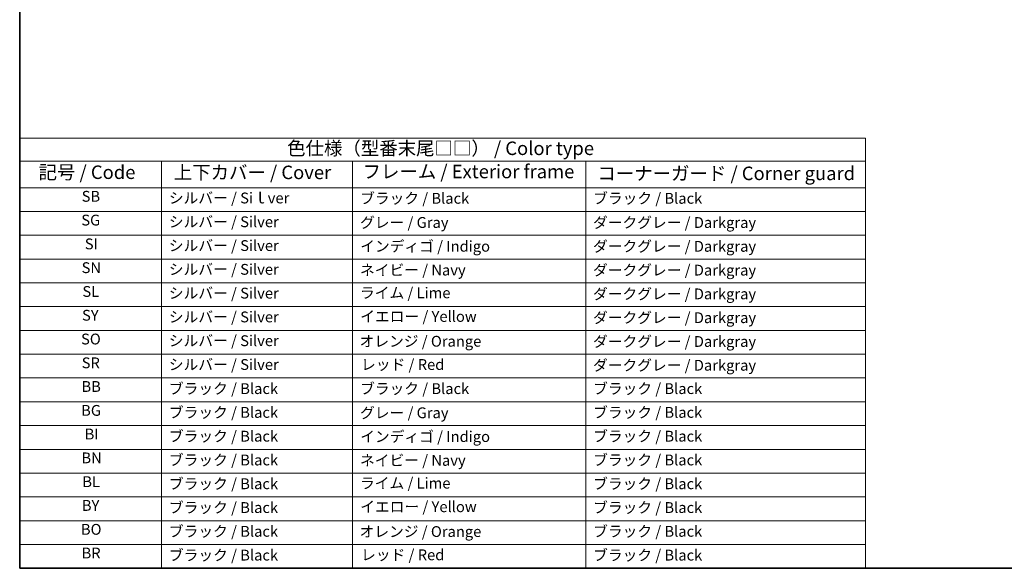
# Model space of a CAD drawing. Units: millimetres. Extents: x 0 to 6296, y 0 to 1124.
# Drawn here: x 0 to 547, y 0 to 304 of the extents above; entities that cross this region are included whole.
import ezdxf

# ---------------------------------------------------------------- set-up
doc = ezdxf.new("R2010")
doc.units = ezdxf.units.MM
doc.layers.add('Border (ISO)', color=7, linetype='Continuous', lineweight=35)
doc.layers.add('Symbol (ISO)', color=7, linetype='Continuous', lineweight=18)
doc.styles.add('Note Text (TK)', font='MS PGothic.ttf')
doc.styles.add('Note Text (TK2)', font='MS PGothic.ttf')

# ---------------------------------------------------------------- blocks, each defined once
blk = doc.blocks.new('図面枠 tk図枠')
at = {"layer": 'Border (ISO)'}
for p, q in [((14.5, 289), (14.5, 8)), ((14.5, 8), (405.5, 8))]:
    blk.add_line(p, q, dxfattribs=at)
blk = doc.blocks.new('テーブル1')
at = {"layer": 'Symbol (ISO)'}
for p, q in [((14.5, 87.58), (171.06, 87.58)), ((14.5, 87.58), (14.5, 83.3)), ((171.06, 87.58), (171.06, 83.3)), ((14.5, 83.3), (171.06, 83.3)), ((14.5, 83.3), (14.5, 78.4)), ((40.76, 83.3), (40.76, 78.4)), ((76.14, 83.3), (76.14, 78.4)), ((119.29, 83.3), (119.29, 78.4)), ((171.06, 83.3), (171.06, 78.4)), ((14.5, 78.4), (171.06, 78.4)), ((14.5, 78.4), (14.5, 8)), ((40.76, 78.4), (40.76, 8)), ((76.14, 78.4), (76.14, 8)), ((119.29, 78.4), (119.29, 8)), ((171.06, 78.4), (171.06, 8)), ((14.5, 74), (171.06, 74)), ((14.5, 69.6), (171.06, 69.6)), ((14.5, 65.2), (171.06, 65.2)), ((14.5, 60.8), (171.06, 60.8)), ((14.5, 56.4), (171.06, 56.4)), ((14.5, 52), (171.06, 52)), ((14.5, 47.6), (171.06, 47.6)), ((14.5, 43.2), (171.06, 43.2)), ((14.5, 38.8), (171.06, 38.8)), ((14.5, 34.4), (171.06, 34.4)), ((14.5, 30), (171.06, 30)), ((14.5, 25.6), (171.06, 25.6)), ((14.5, 21.2), (171.06, 21.2)), ((14.5, 16.8), (171.06, 16.8)), ((14.5, 12.4), (171.06, 12.4)), ((14.5, 8), (171.06, 8))]:
    blk.add_line(p, q, dxfattribs=at)
at = {"layer": 'Symbol (ISO)', "color": 7, "attachment_point": 7}
for s, insert, char_height, style in [('色仕様（型番末尾□□） / Color type', (64.01, 83.66), 2.5, 'Note Text (TK)'), ('記号 / Code', (17.99, 79.23), 2.5, 'Note Text (TK)'), ('上下カバー / Cover', (43.02, 79.2), 2.5, 'Note Text (TK)'), ('フレーム / Exterior frame', (77.97, 79.36), 2.5, 'Note Text (TK)'), ('コーナーガード / Corner guard', (121.44, 79.02), 2.5, 'Note Text (TK)'), ('SB', (25.97, 75.18), 2, 'Note Text (TK2)'), ('シルバー / Siｌver', (42.11, 74.87), 2, 'Note Text (TK2)'), ('ブラック / Black', (77.51, 74.81), 2, 'Note Text (TK2)'), ('ブラック / Black', (120.65, 74.81), 2, 'Note Text (TK2)'), ('SG', (25.9, 70.78), 2, 'Note Text (TK2)'), ('シルバー / Silver', (42.11, 70.47), 2, 'Note Text (TK2)'), ('グレー / Gray', (77.51, 70.34), 2, 'Note Text (TK2)'), ('ダークグレー / Darkgray', (120.63, 70.33), 2, 'Note Text (TK2)'), ('SI', (26.55, 66.38), 2, 'Note Text (TK2)'), ('シルバー / Silver', (42.11, 66.07), 2, 'Note Text (TK2)'), ('インディゴ / Indigo', (77.54, 65.94), 2, 'Note Text (TK2)'), ('ダークグレー / Darkgray', (120.63, 65.93), 2, 'Note Text (TK2)'), ('SN', (25.96, 61.98), 2, 'Note Text (TK2)'), ('シルバー / Silver', (42.11, 61.67), 2, 'Note Text (TK2)'), ('ネイビー / Navy', (77.5, 61.54), 2, 'Note Text (TK2)'), ('ダークグレー / Darkgray', (120.63, 61.53), 2, 'Note Text (TK2)'), ('SL', (26.11, 57.58), 2, 'Note Text (TK2)'), ('シルバー / Silver', (42.11, 57.27), 2, 'Note Text (TK2)'), ('ライム / Lime', (77.5, 57.33), 2, 'Note Text (TK2)'), ('ダークグレー / Darkgray', (120.63, 57.13), 2, 'Note Text (TK2)'), ('SY', (26.04, 53.18), 2, 'Note Text (TK2)'), ('シルバー / Silver', (42.11, 52.87), 2, 'Note Text (TK2)'), ('イエロー / Yellow', (77.54, 52.96), 2, 'Note Text (TK2)'), ('ダークグレー / Darkgray', (120.63, 52.73), 2, 'Note Text (TK2)'), ('SO', (25.86, 48.78), 2, 'Note Text (TK2)'), ('シルバー / Silver', (42.11, 48.47), 2, 'Note Text (TK2)'), ('オレンジ / Orange', (77.42, 48.37), 2, 'Note Text (TK2)'), ('ダークグレー / Darkgray', (120.63, 48.33), 2, 'Note Text (TK2)'), ('SR', (25.98, 44.38), 2, 'Note Text (TK2)'), ('シルバー / Silver', (42.11, 44.07), 2, 'Note Text (TK2)'), ('レッド / Red', (77.7, 44.07), 2, 'Note Text (TK2)'), ('ダークグレー / Darkgray', (120.63, 43.93), 2, 'Note Text (TK2)'), ('BB', (25.94, 40), 2, 'Note Text (TK2)'), ('ブラック / Black', (42.12, 39.61), 2, 'Note Text (TK2)'), ('ブラック / Black', (77.51, 39.61), 2, 'Note Text (TK2)'), ('ブラック / Black', (120.65, 39.61), 2, 'Note Text (TK2)'), ('BG', (25.88, 35.58), 2, 'Note Text (TK2)'), ('ブラック / Black', (42.12, 35.21), 2, 'Note Text (TK2)'), ('グレー / Gray', (77.51, 35.14), 2, 'Note Text (TK2)'), ('ブラック / Black', (120.65, 35.21), 2, 'Note Text (TK2)'), ('BI', (26.52, 31.2), 2, 'Note Text (TK2)'), ('ブラック / Black', (42.12, 30.81), 2, 'Note Text (TK2)'), ('インディゴ / Indigo', (77.54, 30.74), 2, 'Note Text (TK2)'), ('ブラック / Black', (120.65, 30.81), 2, 'Note Text (TK2)'), ('BN', (25.93, 26.8), 2, 'Note Text (TK2)'), ('ブラック / Black', (42.12, 26.41), 2, 'Note Text (TK2)'), ('ネイビー / Navy', (77.5, 26.34), 2, 'Note Text (TK2)'), ('ブラック / Black', (120.65, 26.41), 2, 'Note Text (TK2)'), ('BL', (26.09, 22.4), 2, 'Note Text (TK2)'), ('ブラック / Black', (42.12, 22.01), 2, 'Note Text (TK2)'), ('ライム / Lime ', (77.5, 22.13), 2, 'Note Text (TK2)'), ('ブラック / Black', (120.65, 22.01), 2, 'Note Text (TK2)'), ('BY', (26.01, 18), 2, 'Note Text (TK2)'), ('ブラック / Black', (42.12, 17.61), 2, 'Note Text (TK2)'), ('イエロー / Yellow', (77.54, 17.76), 2, 'Note Text (TK2)'), ('ブラック / Black', (120.65, 17.61), 2, 'Note Text (TK2)'), ('BO', (25.83, 13.58), 2, 'Note Text (TK2)'), ('ブラック / Black', (42.12, 13.21), 2, 'Note Text (TK2)'), ('オレンジ / Orange', (77.42, 13.17), 2, 'Note Text (TK2)'), ('ブラック / Black', (120.65, 13.21), 2, 'Note Text (TK2)'), ('BR', (25.96, 9.19), 2, 'Note Text (TK2)'), ('ブラック / Black', (42.12, 8.81), 2, 'Note Text (TK2)'), ('レッド / Red', (77.7, 8.87), 2, 'Note Text (TK2)'), ('ブラック / Black', (120.65, 8.81), 2, 'Note Text (TK2)')]:
    blk.add_mtext(s, dxfattribs=dict(at, insert=insert, char_height=char_height, style=style))

msp = doc.modelspace()

# ---------------------------------------------------------------- block references
at = {"xscale": 3, "yscale": 3, "zscale": 3}
for name in ['図面枠 tk図枠', 'テーブル1']:
    msp.add_blockref(name, (-43.5, -24), dxfattribs=at)

doc.saveas('drawing.dxf')
